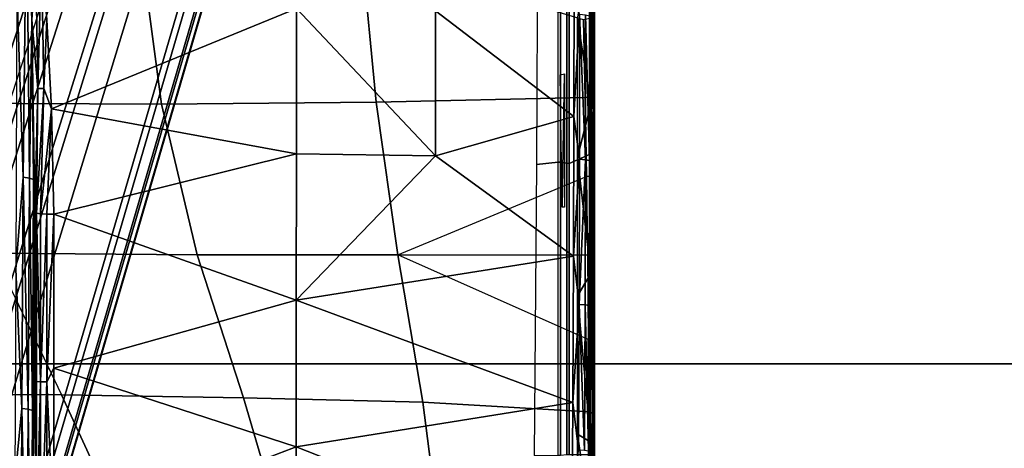
# Model space of a CAD drawing. Units: inches. Extents: x -2 to 217, y -6 to 147.
# Drawn here: x 32 to 36, y 32 to 33 of the extents above; entities that cross this region are included whole.
import ezdxf

# ---------------------------------------------------------------- set-up
doc = ezdxf.new("R2010")
doc.units = ezdxf.units.IN
doc.header["$MEASUREMENT"] = 0
for name, color, linetype in [('SEAT-BASE', 5, 'Continuous'), ('SEAT-CHASSIS', 5, 'Continuous'), ('SEAT-FABRIC', 5, 'Continuous')]:
    doc.layers.add(name, color=color, linetype=linetype)

# ---------------------------------------------------------------- blocks, each defined once
blk = doc.blocks.new('1COSM_MIDBACK_ARMS_0T')
at = {"layer": 'SEAT-BASE'}
for points in [[(12.49, -3.6084, 4.6922), (1.9883, 0.1562, 7.7766), (1.9835, 0.1793, 7.726), (12.4827, -3.588, 4.6427)], [(12.4827, -3.588, 4.6427), (11.8266, -3.355, 4.77), (2.8025, -0.115, 7.4436), (1.9835, 0.1793, 7.726)], [(12.4818, -3.6541, 4.7197), (1.9763, 0.1079, 7.8018), (1.9883, 0.1562, 7.7766), (12.49, -3.6084, 4.6922)], [(12.423, -3.8347, 4.7496), (1.8662, -0.2307, 7.8317), (1.9763, 0.1079, 7.8018), (12.4818, -3.6541, 4.7197)], [(11.8266, -3.355, 4.77), (2.8025, -0.115, 7.4436), (2.7739, -0.1327, 7.3655), (11.8005, -3.3703, 4.7009)], [(11.8005, -3.3703, 4.7009), (2.7739, -0.1327, 7.3655), (2.7384, -0.193, 7.3173), (11.7687, -3.4199, 4.6539)], [(11.7687, -3.4199, 4.6539), (2.7384, -0.193, 7.3173), (2.8891, -0.4734, 7.1322), (11.7365, -3.5229, 4.5728)], [(11.7687, -3.4199, 4.6539), (2.7384, -0.193, 7.3173), (2.8891, -0.4734, 7.1322), (11.7365, -3.5229, 4.5728)], [(12.3637, -4.0172, 4.7597), (1.7558, -0.5705, 7.8418), (1.8662, -0.2307, 7.8317), (12.423, -3.8347, 4.7496)], [(11.7365, -3.5229, 4.5728), (2.8891, -0.4734, 7.1322), (3.08, -0.6892, 6.9012), (11.7169, -3.5997, 4.4629)], [(11.7365, -3.5229, 4.5728), (2.8891, -0.4734, 7.1322), (3.08, -0.6892, 6.9012), (11.7169, -3.5997, 4.4629)], [(12.3044, -4.1998, 4.7496), (1.6454, -0.9103, 7.8317), (1.7558, -0.5705, 7.8418), (12.3637, -4.0172, 4.7597)], [(2.2566, -0.7953, 5.1688), (2.2931, -0.683, 5.1688), (11.4241, -3.6498, 3.5866), (11.3876, -3.7622, 3.5866)], [(3.7062, -1.1031, 6.0034), (2.2931, -0.683, 5.1688), (11.4241, -3.6498, 3.5866), (11.6988, -3.7223, 4.0039)], [(11.7169, -3.5997, 4.4629), (3.08, -0.6892, 6.9012), (3.4046, -0.9427, 6.4814), (11.7013, -3.6862, 4.2405)], [(11.7169, -3.5997, 4.4629), (3.08, -0.6892, 6.9012), (3.4046, -0.9427, 6.4814), (11.7013, -3.6862, 4.2405)], [(11.6524, -3.865, 4.0039), (11.3876, -3.7622, 3.5866), (2.2566, -0.7953, 5.1688), (3.6467, -1.286, 6.0034)], [(12.2458, -4.3804, 4.7197), (1.5354, -1.249, 7.8018), (1.6454, -0.9103, 7.8317), (12.3044, -4.1998, 4.7496)], [(11.7013, -3.6862, 4.2405), (3.4046, -0.9427, 6.4814), (3.7062, -1.1031, 6.0034), (11.6988, -3.7223, 4.0039)], [(11.7013, -3.6862, 4.2405), (3.4046, -0.9427, 6.4814), (3.7062, -1.1031, 6.0034), (11.6988, -3.7223, 4.0039)], [(12.2256, -4.4222, 4.6922), (1.5168, -1.2951, 7.7766), (1.5354, -1.249, 7.8018), (12.2458, -4.3804, 4.7197)], [(11.595, -3.9748, 4.4629), (2.8969, -1.2528, 6.9012), (2.6156, -1.3152, 7.1322), (11.5657, -4.0485, 4.5728)], [(11.595, -3.9748, 4.4629), (2.8969, -1.2528, 6.9012), (2.6156, -1.3152, 7.1322), (11.5657, -4.0485, 4.5728)], [(11.6332, -3.8957, 4.2405), (3.3085, -1.2386, 6.4814), (2.8969, -1.2528, 6.9012), (11.595, -3.9748, 4.4629)], [(11.6332, -3.8957, 4.2405), (3.3085, -1.2386, 6.4814), (2.8969, -1.2528, 6.9012), (11.595, -3.9748, 4.4629)], [(11.6524, -3.865, 4.0039), (3.6467, -1.286, 6.0034), (3.3085, -1.2386, 6.4814), (11.6332, -3.8957, 4.2405)], [(11.6524, -3.865, 4.0039), (3.6467, -1.286, 6.0034), (3.3085, -1.2386, 6.4814), (11.6332, -3.8957, 4.2405)], [(12.2077, -4.4344, 4.6427), (1.4993, -1.3109, 7.726), (1.5168, -1.2951, 7.7766), (12.2256, -4.4222, 4.6922)], [(1.4993, -1.3109, 7.726), (2.3349, -1.5542, 7.4436), (11.54, -4.2372, 4.77), (12.2077, -4.4344, 4.6427)], [(11.5657, -4.0485, 4.5728), (2.6156, -1.3152, 7.1322), (2.3289, -1.4534, 7.3173), (11.5312, -4.1508, 4.6539)], [(11.5657, -4.0485, 4.5728), (2.6156, -1.3152, 7.1322), (2.3289, -1.4534, 7.3173), (11.5312, -4.1508, 4.6539)], [(11.5312, -4.1508, 4.6539), (2.3289, -1.4534, 7.3173), (2.3221, -1.5231, 7.3655), (11.5278, -4.2096, 4.7009)], [(11.5278, -4.2096, 4.7009), (2.3221, -1.5231, 7.3655), (2.3349, -1.5542, 7.4436), (11.54, -4.2372, 4.77)]]:
    blk.add_3dface(points, dxfattribs=at)
at = {"layer": 'SEAT-CHASSIS'}
for points in [[(2.8729, -0.2767, 14.1245), (2.873, -2.0029, 14.1245), (3.41, -1.7563, 14.1941), (3.41, 0, 14.1941)], [(3.41, -1.7563, 14.1941), (3.41, 0, 14.1941), (3.9742, 0, 14.2568), (3.9742, -1.4864, 14.2568)], [(5.1717, -1.1969, 14.3523), (4.5707, -1.2937, 14.311), (4.5664, -2.1542, 14.3457), (5.1662, -2.0751, 14.3671)], [(4.5707, -1.2937, 14.311), (3.9742, -1.4864, 14.2568), (3.9671, -2.2964, 14.3011), (4.5664, -2.1542, 14.3457)], [(3.9742, -1.4864, 14.2568), (3.41, -1.7563, 14.1941), (3.3981, -2.4815, 14.2374), (3.9671, -2.2964, 14.3011)], [(3.3552, -1.5991, 17.4469), (2.4298, -1.5942, 17.6174), (2.4268, -1.6193, 17.6007)], [(3.3518, -1.6242, 17.4302), (3.3552, -1.5991, 17.4469), (2.4268, -1.6193, 17.6007)], [(3.0693, -1.5709, 17.5086), (2.4298, -1.5942, 17.6174), (3.3552, -1.5991, 17.4469)], [(3.3552, -1.5991, 17.4469), (3.9105, -1.5751, 17.3404), (3.0693, -1.5709, 17.5086)], [(4.2764, -1.6036, 17.2567), (3.3552, -1.5991, 17.4469), (3.3518, -1.6242, 17.4302)], [(3.3518, -1.6242, 17.4302), (4.2727, -1.6287, 17.2401), (4.2764, -1.6036, 17.2567)], [(3.3552, -1.5991, 17.4469), (4.2764, -1.6036, 17.2567), (3.9105, -1.5751, 17.3404)], [(5.0348, -1.5795, 17.0966), (3.9105, -1.5751, 17.3404), (4.2764, -1.6036, 17.2567)], [(4.2727, -1.6287, 17.2401), (5.4381, -1.6178, 16.9937), (4.2764, -1.6036, 17.2567)], [(4.2764, -1.6036, 17.2567), (5.4381, -1.6178, 16.9937), (5.0348, -1.5795, 17.0966)], [(2.4226, -1.636, 17.5759), (2.2235, -1.6413, 17.5836), (3.3469, -1.641, 17.4055)], [(4.1347, -1.6509, 17.2156), (3.3469, -1.641, 17.4055), (2.2235, -1.6413, 17.5836)], [(2.4268, -1.6193, 17.6007), (2.4226, -1.636, 17.5759), (3.3518, -1.6242, 17.4302)], [(3.3469, -1.641, 17.4055), (3.3518, -1.6242, 17.4302), (2.4226, -1.636, 17.5759)], [(4.2727, -1.6287, 17.2401), (3.3518, -1.6242, 17.4302), (3.3469, -1.641, 17.4055)], [(3.3469, -1.641, 17.4055), (4.2673, -1.6455, 17.2155), (4.2727, -1.6287, 17.2401)], [(4.1347, -1.6509, 17.2156), (4.2673, -1.6455, 17.2155), (3.3469, -1.641, 17.4055)], [(4.1347, -1.6509, 17.2156), (4.6299, -1.6619, 17.1155), (4.9032, -1.6389, 17.0928)], [(4.2673, -1.6455, 17.2155), (4.1347, -1.6509, 17.2156), (4.9032, -1.6389, 17.0928)], [(4.2673, -1.6455, 17.2155), (4.9032, -1.6389, 17.0928), (4.2727, -1.6287, 17.2401)], [(4.2727, -1.6287, 17.2401), (4.9032, -1.6389, 17.0928), (5.4381, -1.6178, 16.9937)], [(4.9032, -1.6389, 17.0928), (4.6299, -1.6619, 17.1155), (5.1269, -1.6542, 17.0367)], [(5.1269, -1.6542, 17.0367), (5.4381, -1.6178, 16.9937), (4.9032, -1.6389, 17.0928)], [(3.4609, -1.6989, 17.1899), (2.7919, -1.6739, 17.2328), (2.7915, -1.6992, 17.2158)], [(2.7927, -1.6569, 17.2582), (2.7919, -1.6739, 17.2328), (3.4618, -1.6737, 17.207)], [(3.4618, -1.6737, 17.207), (2.7919, -1.6739, 17.2328), (3.4609, -1.6989, 17.1899)], [(3.4631, -1.6568, 17.2324), (3.5148, -1.6509, 17.2569), (2.7927, -1.6569, 17.2582)], [(3.4631, -1.6568, 17.2324), (2.7927, -1.6569, 17.2582), (3.4618, -1.6737, 17.207)], [(4.1291, -1.6976, 17.1467), (3.4618, -1.6737, 17.207), (3.4609, -1.6989, 17.1899)], [(3.4618, -1.6737, 17.207), (4.1324, -1.6573, 17.1873), (3.4631, -1.6568, 17.2324)], [(4.1324, -1.6573, 17.1873), (3.4618, -1.6737, 17.207), (4.1304, -1.6736, 17.1632)], [(4.1291, -1.6976, 17.1467), (4.1304, -1.6736, 17.1632), (3.4618, -1.6737, 17.207)], [(3.5148, -1.6509, 17.2569), (3.4631, -1.6568, 17.2324), (4.1347, -1.6509, 17.2156)], [(3.4631, -1.6568, 17.2324), (4.1324, -1.6573, 17.1873), (4.1347, -1.6509, 17.2156)], [(4.5486, -1.7162, 17.1003), (4.1304, -1.6736, 17.1632), (4.1291, -1.6976, 17.1467)], [(4.1324, -1.6573, 17.1873), (4.1304, -1.6736, 17.1632), (4.6292, -1.6868, 17.0986)], [(4.6292, -1.6868, 17.0986), (4.1304, -1.6736, 17.1632), (4.5486, -1.7162, 17.1003)], [(4.1324, -1.6573, 17.1873), (4.6299, -1.6619, 17.1155), (4.1347, -1.6509, 17.2156)], [(4.6292, -1.6868, 17.0986), (4.6299, -1.6619, 17.1155), (4.1324, -1.6573, 17.1873)], [(5.1713, -1.6768, 17.0208), (4.6299, -1.6619, 17.1155), (4.6292, -1.6868, 17.0986)], [(5.1713, -1.6768, 17.0208), (4.6292, -1.6868, 17.0986), (4.9029, -1.6987, 17.06)], [(5.1269, -1.6542, 17.0367), (4.6299, -1.6619, 17.1155), (5.1713, -1.6768, 17.0208)], [(3.4609, -1.6989, 17.1899), (2.7915, -1.6992, 17.2158), (2.8347, -1.7264, 17.2085)], [(2.8347, -1.7264, 17.2085), (3.5153, -1.7262, 17.181), (3.4609, -1.6989, 17.1899)], [(3.4609, -1.6989, 17.1899), (4.1285, -1.7259, 17.14), (4.1291, -1.6976, 17.1467)], [(4.1285, -1.7259, 17.14), (3.4609, -1.6989, 17.1899), (3.5153, -1.7262, 17.181)], [(4.1291, -1.6976, 17.1467), (4.1285, -1.7259, 17.14), (4.5486, -1.7162, 17.1003)], [(4.3688, -2.6912, 17.0564), (4.5486, -1.7162, 17.1003), (4.1285, -1.7259, 17.14)], [(4.3688, -2.6912, 17.0564), (4.9483, -2.6913, 16.9866), (4.5486, -1.7162, 17.1003)], [(4.5486, -1.7162, 17.1003), (4.9029, -1.6987, 17.06), (4.6292, -1.6868, 17.0986)], [(2.8347, -1.7264, 17.2085), (3.203, -2.6907, 17.1424), (3.5153, -1.7262, 17.181)], [(3.41, -1.7563, 14.1941), (2.873, -2.0029, 14.1245), (2.8594, -2.6382, 14.1578), (3.3981, -2.4815, 14.2374)], [(3.7868, -2.691, 17.1072), (3.5153, -1.7262, 17.181), (3.203, -2.6907, 17.1424)], [(4.1285, -1.7259, 17.14), (3.5153, -1.7262, 17.181), (3.7868, -2.691, 17.1072)], [(3.7868, -2.691, 17.1072), (4.3688, -2.6912, 17.0564), (4.1285, -1.7259, 17.14)], [(5.1662, -2.0751, 14.3671), (4.5664, -2.1542, 14.3457), (4.5754, -3.0086, 14.4538), (5.1703, -2.9524, 14.4113)], [(4.5664, -2.1542, 14.3457), (3.9671, -2.2964, 14.3011), (3.9671, -3.0951, 14.4425), (4.5754, -3.0086, 14.4538)], [(3.9671, -2.2964, 14.3011), (3.3981, -2.4815, 14.2374), (3.3802, -3.194, 14.3771), (3.9671, -3.0951, 14.4425)], [(3.3981, -2.4815, 14.2374), (2.8594, -2.6382, 14.1578), (2.8319, -3.2646, 14.2653), (3.3802, -3.194, 14.3771)], [(3.203, -2.6907, 17.1424), (2.6184, -2.6904, 17.1653), (2.77, -3.7871, 17.0731)], [(3.3795, -3.7909, 17.0344), (3.203, -2.6907, 17.1424), (2.77, -3.7871, 17.0731)], [(3.3795, -3.7909, 17.0344), (3.7868, -2.691, 17.1072), (3.203, -2.6907, 17.1424)], [(3.3795, -3.7909, 17.0344), (3.9611, -3.7937, 16.9839), (3.7868, -2.691, 17.1072)], [(4.3607, -3.2449, 17.0057), (3.7868, -2.691, 17.1072), (3.9611, -3.7937, 16.9839)], [(3.7868, -2.691, 17.1072), (4.3607, -3.2449, 17.0057), (4.3688, -2.6912, 17.0564)], [(4.3688, -2.6912, 17.0564), (4.3607, -3.2449, 17.0057), (4.9483, -2.6913, 16.9866)], [(4.9387, -3.245, 16.9336), (4.9483, -2.6913, 16.9866), (4.3607, -3.2449, 17.0057)], [(5.1703, -2.9524, 14.4113), (4.5754, -3.0086, 14.4538), (4.5929, -3.8405, 14.6716), (4.9033, -3.8339, 14.5932)], [(4.5754, -3.0086, 14.4538), (3.9671, -3.0951, 14.4425), (4.2789, -3.8457, 14.7187), (4.5929, -3.8405, 14.6716)], [(3.9671, -3.0951, 14.4425), (3.3802, -3.194, 14.3771), (3.3413, -3.8538, 14.6711), (3.6301, -3.8525, 14.7162)], [(3.9671, -3.0951, 14.4425), (3.9671, -3.0951, 14.4425), (3.966, -3.8496, 14.7343), (3.6301, -3.8525, 14.7162)], [(3.966, -3.8496, 14.7343), (3.966, -3.8496, 14.7343), (3.9671, -3.0951, 14.4425), (4.2789, -3.8457, 14.7187)], [(3.3802, -3.194, 14.3771), (2.8319, -3.2646, 14.2653), (3.0623, -3.8538, 14.6004), (3.3413, -3.8538, 14.6711)], [(3.9611, -3.7937, 16.9839), (4.5183, -3.7956, 16.9218), (4.3607, -3.2449, 17.0057)], [(4.9387, -3.245, 16.9336), (4.3607, -3.2449, 17.0057), (4.5183, -3.7956, 16.9218)], [(4.9387, -3.245, 16.9336), (4.5183, -3.7956, 16.9218), (5.0546, -3.7965, 16.8483)], [(3.1678, -3.6374, 16.613), (3.1678, -3.7334, 16.613), (4.3359, -3.7334, 16.5998), (4.3261, -3.6469, 16.6004)], [(4.3261, -3.6469, 16.6004), (4.3359, -3.7334, 16.5998), (5.497, -3.7334, 16.4721), (5.5063, -3.6516, 16.4706)], [(4.3359, -3.7334, 16.5998), (4.3355, -3.7426, 16.5935), (3.168, -3.7426, 16.6066), (3.1678, -3.7334, 16.613)], [(4.3355, -3.7426, 16.5935), (4.3315, -3.7675, 16.5276), (3.1705, -3.7675, 16.5407), (3.168, -3.7426, 16.6066)], [(4.6871, -3.7583, 16.7985), (4.1564, -3.7585, 16.8611), (4.1572, -3.7493, 16.8678)], [(4.6834, -3.7405, 16.8079), (4.6871, -3.7583, 16.7985), (4.1572, -3.7493, 16.8678)], [(5.496, -3.7426, 16.4658), (5.4856, -3.7675, 16.4006), (4.3315, -3.7675, 16.5276), (4.3355, -3.7426, 16.5935)], [(5.497, -3.7334, 16.4721), (5.496, -3.7426, 16.4658), (4.3355, -3.7426, 16.5935), (4.3359, -3.7334, 16.5998)], [(2.77, -3.7871, 17.0731), (3.19, -3.8143, 17.0412), (3.3795, -3.7909, 17.0344)], [(4.3315, -3.7675, 16.5276), (4.3311, -3.7767, 16.5212), (3.1708, -3.7767, 16.5343), (3.1705, -3.7675, 16.5407)], [(4.3311, -3.7767, 16.5212), (4.3671, -3.8583, 16.519), (3.1708, -3.8583, 16.5343), (3.1708, -3.7767, 16.5343)], [(3.7692, -3.8163, 16.9955), (3.3795, -3.7909, 17.0344), (3.19, -3.8143, 17.0412)], [(3.7692, -3.8163, 16.9955), (3.9611, -3.7937, 16.9839), (3.3795, -3.7909, 17.0344)], [(3.7692, -3.8163, 16.9955), (4.3473, -3.8177, 16.9359), (3.9611, -3.7937, 16.9839)], [(4.5183, -3.7956, 16.9218), (3.9611, -3.7937, 16.9839), (4.3473, -3.8177, 16.9359)], [(5.4856, -3.7675, 16.4006), (5.4846, -3.7767, 16.3944), (4.3311, -3.7767, 16.5212), (4.3315, -3.7675, 16.5276)], [(5.4846, -3.7767, 16.3944), (5.5559, -3.8583, 16.3827), (4.3671, -3.8583, 16.519), (4.3311, -3.7767, 16.5212)], [(4.3473, -3.8177, 16.9359), (4.9236, -3.8185, 16.8611), (4.5183, -3.7956, 16.9218)], [(5.0546, -3.7965, 16.8483), (4.5183, -3.7956, 16.9218), (4.9236, -3.8185, 16.8611)], [(2.8853, -3.8633, 16.556), (2.6985, -3.8097, 16.5404), (3.2525, -3.8097, 16.5687)], [(2.8853, -3.8633, 16.556), (3.2525, -3.8097, 16.5687), (3.2213, -3.8626, 16.5688)], [(3.7676, -3.8402, 16.9787), (3.1887, -3.8382, 17.0243), (3.187, -3.8543, 16.9999)], [(3.1887, -3.8382, 17.0243), (3.7692, -3.8163, 16.9955), (3.19, -3.8143, 17.0412)], [(3.7676, -3.8402, 16.9787), (3.7692, -3.8163, 16.9955), (3.1887, -3.8382, 17.0243)], [(3.8929, -3.8629, 16.5645), (3.2213, -3.8626, 16.5688), (3.8036, -3.8097, 16.5667)], [(3.2525, -3.8097, 16.5687), (3.8036, -3.8097, 16.5667), (3.2213, -3.8626, 16.5688)], [(3.7692, -3.8163, 16.9955), (3.7676, -3.8402, 16.9787), (4.3453, -3.8416, 16.9191)], [(3.7692, -3.8163, 16.9955), (4.3453, -3.8416, 16.9191), (4.3473, -3.8177, 16.9359)], [(4.3553, -3.8097, 16.5389), (3.8929, -3.8629, 16.5645), (3.8036, -3.8097, 16.5667)], [(3.8929, -3.8629, 16.5645), (4.3553, -3.8097, 16.5389), (4.5653, -3.8626, 16.5219)], [(4.3453, -3.8416, 16.9191), (4.9236, -3.8185, 16.8611), (4.3473, -3.8177, 16.9359)], [(4.3453, -3.8416, 16.9191), (4.9212, -3.8424, 16.8443), (4.9236, -3.8185, 16.8611)], [(4.9052, -3.8097, 16.4853), (4.5653, -3.8626, 16.5219), (4.3553, -3.8097, 16.5389)], [(4.9052, -3.8097, 16.4853), (5.235, -3.8625, 16.4411), (4.5653, -3.8626, 16.5219)], [(4.9033, -3.8339, 14.5932), (4.5929, -3.8405, 14.6716), (4.5971, -3.8677, 14.6929), (4.9093, -3.8657, 14.6134)], [(5.3899, -3.878, 16.0358), (5.6686, -3.878, 16.0913), (1.7347, -3.878, 16.1557), (2.0057, -3.878, 16.0468)], [(4.3659, -3.878, 16.4994), (3.1715, -3.878, 16.5146), (1.7347, -3.878, 16.1557), (5.6686, -3.878, 16.0913)], [(2.0057, -3.878, 16.0468), (2.2202, -3.878, 15.8486), (5.1536, -3.878, 15.878), (5.3899, -3.878, 16.0358)], [(2.1291, -3.878, 14.7787), (3.0485, -3.878, 14.646), (3.3317, -3.878, 14.7178), (2.3013, -3.878, 15.0146)], [(4.9957, -3.878, 15.6417), (5.1536, -3.878, 15.878), (2.2202, -3.878, 15.8486), (2.3501, -3.878, 15.587)], [(2.3783, -3.878, 15.2963), (2.3013, -3.878, 15.0146), (3.3317, -3.878, 14.7178), (3.6247, -3.878, 14.7645)], [(2.3501, -3.878, 15.587), (2.3783, -3.878, 15.2963), (4.9403, -3.878, 15.3629), (4.9957, -3.878, 15.6417)], [(2.3783, -3.878, 15.2963), (3.6247, -3.878, 14.7645), (3.9657, -3.878, 14.7848), (4.9403, -3.878, 15.3629)], [(3.2183, -3.8744, 16.5771), (2.8853, -3.8633, 16.556), (3.2213, -3.8626, 16.5688)], [(3.4507, -3.8771, 16.5967), (2.8888, -3.8741, 16.5643), (3.2183, -3.8744, 16.5771)], [(3.7653, -3.8563, 16.9543), (3.187, -3.8543, 16.9999), (3.0305, -3.8597, 16.9851)], [(3.3371, -3.8716, 14.6916), (3.0563, -3.8716, 14.6204), (3.0485, -3.878, 14.646), (3.3317, -3.878, 14.7178)], [(3.3413, -3.8538, 14.6711), (3.0623, -3.8538, 14.6004), (3.0563, -3.8716, 14.6204), (3.3371, -3.8716, 14.6916)], [(3.1715, -3.878, 16.5146), (3.1708, -3.8583, 16.5343), (4.3671, -3.8583, 16.519), (4.3659, -3.878, 16.4994)], [(3.187, -3.8543, 16.9999), (3.7653, -3.8563, 16.9543), (3.7676, -3.8402, 16.9787)], [(3.2183, -3.8744, 16.5771), (3.2213, -3.8626, 16.5688), (3.8929, -3.8629, 16.5645)], [(3.2183, -3.8744, 16.5771), (3.8929, -3.8629, 16.5645), (3.8933, -3.8747, 16.5737)], [(3.8933, -3.8747, 16.5737), (3.4507, -3.8771, 16.5967), (3.2183, -3.8744, 16.5771)], [(3.6277, -3.8712, 14.7372), (3.3371, -3.8716, 14.6916), (3.3317, -3.878, 14.7178), (3.6247, -3.878, 14.7645)], [(3.6301, -3.8525, 14.7162), (3.3413, -3.8538, 14.6711), (3.3371, -3.8716, 14.6916), (3.6277, -3.8712, 14.7372)], [(3.9659, -3.8704, 14.7558), (3.6277, -3.8712, 14.7372), (3.6247, -3.878, 14.7645), (3.9657, -3.878, 14.7848)], [(3.966, -3.8496, 14.7343), (3.6301, -3.8525, 14.7162), (3.6277, -3.8712, 14.7372), (3.9659, -3.8704, 14.7558)], [(4.3453, -3.8416, 16.9191), (3.7676, -3.8402, 16.9787), (3.7653, -3.8563, 16.9543)], [(3.7653, -3.8563, 16.9543), (4.3424, -3.8577, 16.8947), (4.3453, -3.8416, 16.9191)], [(4.3424, -3.8577, 16.8947), (3.7653, -3.8563, 16.9543), (4.2583, -3.8635, 16.8793)], [(3.8929, -3.8629, 16.5645), (4.5653, -3.8626, 16.5219), (4.5746, -3.8748, 16.5303)], [(4.5746, -3.8748, 16.5303), (3.8933, -3.8747, 16.5737), (3.8929, -3.8629, 16.5645)], [(4.5746, -3.8748, 16.5303), (4.3569, -3.8771, 16.5618), (3.8933, -3.8747, 16.5737)], [(4.2809, -3.8692, 14.7404), (3.9659, -3.8704, 14.7558), (3.9657, -3.878, 14.7848), (4.2838, -3.878, 14.7711)], [(3.9657, -3.878, 14.7848), (3.9657, -3.878, 14.7848), (4.2838, -3.878, 14.7711), (4.9403, -3.878, 15.3629)], [(4.2789, -3.8457, 14.7187), (3.966, -3.8496, 14.7343), (3.9659, -3.8704, 14.7558), (4.2809, -3.8692, 14.7404)], [(4.2583, -3.8635, 16.8793), (4.9177, -3.8585, 16.8201), (4.3424, -3.8577, 16.8947)], [(4.5929, -3.8405, 14.6716), (4.2789, -3.8457, 14.7187), (4.2809, -3.8692, 14.7404), (4.5971, -3.8677, 14.6929)], [(4.5971, -3.8677, 14.6929), (4.2809, -3.8692, 14.7404), (4.2838, -3.878, 14.7711), (4.6034, -3.878, 14.7256)], [(4.9403, -3.878, 15.3629), (4.2838, -3.878, 14.7711), (4.6034, -3.878, 14.7256), (4.9957, -3.878, 15.0842)], [(4.9212, -3.8424, 16.8443), (4.3453, -3.8416, 16.9191), (4.3424, -3.8577, 16.8947)], [(4.3424, -3.8577, 16.8947), (4.9177, -3.8585, 16.8201), (4.9212, -3.8424, 16.8443)], [(4.3659, -3.878, 16.4994), (4.3671, -3.8583, 16.519), (5.5559, -3.8583, 16.3827), (5.5526, -3.878, 16.3633)], [(5.5526, -3.878, 16.3633), (5.5526, -3.878, 16.3633), (4.3659, -3.878, 16.4994), (5.6686, -3.878, 16.0913)], [(5.235, -3.8625, 16.4411), (5.2359, -3.8717, 16.4468), (4.5653, -3.8626, 16.5219)], [(4.5746, -3.8748, 16.5303), (4.5653, -3.8626, 16.5219), (5.2359, -3.8717, 16.4468)], [(4.5746, -3.8748, 16.5303), (5.2359, -3.8717, 16.4468), (5.2389, -3.8767, 16.4553)], [(4.9093, -3.8657, 14.6134), (4.5971, -3.8677, 14.6929), (4.6034, -3.878, 14.7256), (4.9196, -3.878, 14.648)], [(4.9957, -3.878, 15.0842), (4.6034, -3.878, 14.7256), (4.9196, -3.878, 14.648), (5.1536, -3.878, 14.8479)]]:
    blk.add_3dface(points, dxfattribs=at)
for points, invisible_edges in [([(3.5148, -1.6509, 17.2569), (4.1347, -1.6509, 17.2156), (2.2235, -1.6413, 17.5836)], 12), ([(2.837, -1.6509, 17.2844), (3.5148, -1.6509, 17.2569), (2.2235, -1.6413, 17.5836)], 15), ([(2.7927, -1.6569, 17.2582), (3.5148, -1.6509, 17.2569), (2.837, -1.6509, 17.2844)], 2), ([(5.4396, -1.655, 16.9817), (4.9029, -1.6987, 17.06), (4.9483, -2.6913, 16.9866)], 2), ([(4.9029, -1.6987, 17.06), (4.5486, -1.7162, 17.1003), (4.9483, -2.6913, 16.9866)], 12), ([(2.6184, -2.6904, 17.1653), (3.203, -2.6907, 17.1424), (2.8347, -1.7264, 17.2085)], 12), ([(2.6425, -3.8771, 16.5586), (3.4507, -3.8771, 16.5967), (3.0305, -3.8597, 16.9851)], 1), ([(2.6425, -3.8771, 16.5586), (2.8888, -3.8741, 16.5643), (3.4507, -3.8771, 16.5967)], 12), ([(2.8853, -3.8633, 16.556), (3.2183, -3.8744, 16.5771), (2.8888, -3.8741, 16.5643)], 12), ([(3.0305, -3.8597, 16.9851), (4.2583, -3.8635, 16.8793), (3.7653, -3.8563, 16.9543)], 1), ([(4.2583, -3.8635, 16.8793), (3.0305, -3.8597, 16.9851), (3.4507, -3.8771, 16.5967)], 1), ([(3.4507, -3.8771, 16.5967), (4.3569, -3.8771, 16.5618), (4.2583, -3.8635, 16.8793)], 1), ([(4.3569, -3.8771, 16.5618), (3.4507, -3.8771, 16.5967), (3.8933, -3.8747, 16.5737)], 1), ([(4.2583, -3.8635, 16.8793), (5.3856, -3.8648, 16.7222), (4.9177, -3.8585, 16.8201)], 1), ([(5.3856, -3.8648, 16.7222), (4.2583, -3.8635, 16.8793), (4.3569, -3.8771, 16.5618)], 1), ([(5.2389, -3.8767, 16.4553), (5.3856, -3.8648, 16.7222), (4.3569, -3.8771, 16.5618)], 12), ([(5.2389, -3.8767, 16.4553), (4.3569, -3.8771, 16.5618), (4.5746, -3.8748, 16.5303)], 1)]:
    blk.add_3dface(points, dxfattribs=dict(at, invisible_edges=invisible_edges))
at = {"layer": 'SEAT-FABRIC'}
for points in [[(3.5334, -9.9073, 21.9878), (3.5334, 9.9073, 21.9878), (0.5398, 10.0262, 21.6834), (0.5398, -10.0262, 21.6834)], [(6.5365, -9.7073, 21.9588), (6.5365, 9.7073, 21.9588), (3.5334, 9.9073, 21.9878), (3.5334, -9.9073, 21.9878)]]:
    blk.add_3dface(points, dxfattribs=at)

msp = doc.modelspace()

# ---------------------------------------------------------------- block references
at = {"rotation": 90}
msp.add_blockref('1COSM_MIDBACK_ARMS_0T', (30.4777, 28.3829), dxfattribs=at)

doc.saveas('drawing.dxf')
